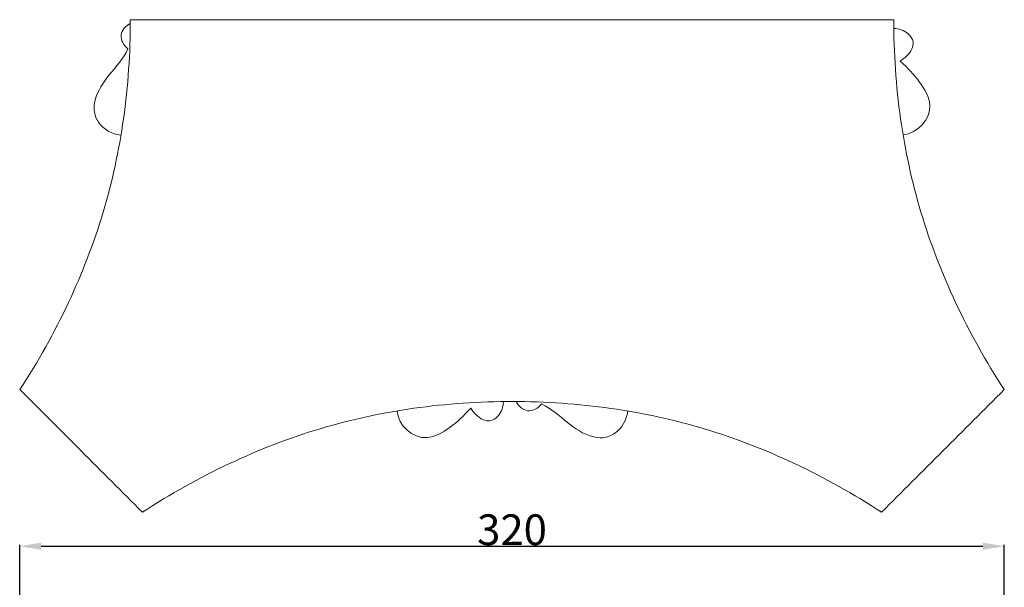
# Model space of a CAD drawing. Units: millimetres. Extents: x 0 to 1100, y 23 to 2123.
# Drawn here: x 520 to 841, y 1314 to 1498 of the extents above; entities that cross this region are included whole.
import ezdxf

# ---------------------------------------------------------------- set-up
doc = ezdxf.new("R2010")
doc.units = ezdxf.units.MM
doc.header["$MEASUREMENT"] = 0
doc.layers.get('0').update_dxf_attribs({"lineweight": 5})
doc.styles.add('Arial', font='arial.ttf')
doc.dimstyles.new('Default', dxfattribs={"dimtxt": 10, "dimasz": 7, "dimexe": 0.5, "dimexo": 0.5, "dimgap": 0.25, "dimtad": 1, "dimtoh": 1, "dimdec": 0, "dimzin": 1, "dimdsep": 46, "dimtxsty": 'Arial', "dimcen": 0.5, "dimazin": 0, "dimtfac": 1, "dimtdec": 4, "dimtix": 1, "dimtmove": 1, "dimatfit": 3, "dimfxl": 1, "dimtolj": 1, "dimtzin": 1, "dimarcsym": 0})

# ---------------------------------------------------------------- blocks, each defined once
blk = doc.blocks.new('*D29')
at = {"color": 0, "lineweight": -2, "transparency": 16777216}
for p, q in [((520.39, 1309.62), (520.39, 1327.73)), ((527.39, 1327.23), (833.73, 1327.23)), ((840.73, 1309.62), (840.73, 1327.73))]:
    blk.add_line(p, q, dxfattribs=at)
at = {"color": 0, "transparency": 16777216}
for points in [[(527.39, 1328.4), (527.39, 1326.07), (520.39, 1327.23)], [(833.73, 1328.4), (833.73, 1326.07), (840.73, 1327.23)]]:
    blk.add_solid(points, dxfattribs=at)
at = {"layer": 'Defpoints', "color": 0, "transparency": 16777216}
for p in [(840.73, 1327.23), (520.39, 1309.12), (840.73, 1309.12)]:
    blk.add_point(p, dxfattribs=at)
at = {"color": 0, "transparency": 16777216, "insert": (680.56, 1332.59), "char_height": 10, "attachment_point": 5, "style": 'Arial'}
blk.add_mtext('\\A1;320', dxfattribs=at)

msp = doc.modelspace()

# ---------------------------------------------------------------- linework, layer by layer
for points, knots in [([(804.76, 1498.42), (804.75, 1487.66), (806.17, 1466.51), (812.84, 1435.49), (824.35, 1405.85), (834.77, 1387.19), (840.71, 1378.14), (827.4, 1364.85), (814.09, 1351.55), (800.78, 1338.26), (791.73, 1344.2), (773.08, 1354.64), (743.45, 1366.15), (712.49, 1372.83), (680.68, 1374.99), (648.85, 1372.87), (617.78, 1366.2), (588.08, 1354.66), (569.38, 1344.2), (560.33, 1338.26), (547.03, 1351.56), (533.74, 1364.86), (520.44, 1378.15), (526.37, 1387.2), (536.8, 1405.85), (548.3, 1435.49), (554.97, 1466.51), (556.39, 1487.66), (556.38, 1498.42), (639.17, 1498.42), (721.97, 1498.42), (804.76, 1498.42)], [0, 0, 0, 0, 32.296298, 63.420308, 94.92896, 127.396256, 127.396256, 127.396256, 183.832239, 183.832239, 183.832239, 216.3045, 247.813222, 278.93726, 311.025397, 343.226404, 374.415267, 406.08004, 438.54724, 438.54724, 438.54724, 494.96175, 494.96175, 494.96175, 527.414655, 558.923306, 590.047317, 622.343619, 622.343619, 622.343619, 870.728979, 870.728979, 870.728979, 870.728979]), ([(556.38, 1497.19), (554.9, 1496.47), (552.21, 1493.57), (554.24, 1489.94), (555.6, 1488.95), (554.14, 1485.68), (549.54, 1481.01), (545.12, 1474.33), (544.32, 1468.73), (546.36, 1463.35), (550.42, 1461.28), (553.26, 1460.85)], [0, 0, 0, 0, 4.937074, 10.189333, 10.189333, 10.189333, 20.703544, 30.085474, 33.482342, 37.61165, 46.249015, 46.249015, 46.249015, 46.249015]), ([(807.79, 1460.99), (812.58, 1461.43), (819.11, 1468.6), (812.97, 1478.98), (809.35, 1482.69), (806.87, 1484.97), (808.35, 1485.98), (810.57, 1487.79), (811.36, 1491.54), (809.15, 1494.69), (806.44, 1495.53), (804.78, 1495.6)], [0, 0, 0, 0, 14.419156, 22.51242, 31.933853, 31.933853, 31.933853, 37.516121, 39.791497, 43.045605, 48.027465, 48.027465, 48.027465, 48.027465]), ([(681.9, 1374.27), (682.63, 1372.79), (685.53, 1370.1), (689.16, 1372.13), (690.14, 1373.49), (693.42, 1372.03), (698.09, 1367.44), (704.77, 1363.02), (710.37, 1362.22), (715.75, 1364.27), (717.82, 1368.32), (718.25, 1371.17)], [0, 0, 0, 0, 4.936934, 10.189482, 10.189482, 10.189482, 20.703801, 30.085513, 33.48228, 37.611587, 46.249391, 46.249391, 46.249391, 46.249391]), ([(643.17, 1371.22), (643.6, 1366.44), (650.78, 1359.9), (661.15, 1366.05), (664.87, 1369.67), (667.15, 1372.16), (668.15, 1370.67), (669.96, 1368.46), (673.72, 1367.67), (676.87, 1369.88), (677.7, 1372.59), (677.77, 1374.25)], [0, 0, 0, 0, 14.418813, 22.512258, 31.933818, 31.933818, 31.933818, 37.516174, 39.791561, 43.04568, 48.027696, 48.027696, 48.027696, 48.027696])]:
    msp.add_open_spline(points, degree=3, knots=knots)

# ---------------------------------------------------------------- dimensions: what is measured, and where the dimension line sits
dim = msp.add_linear_dim(base=(840.73, 1327.23), p1=(520.39, 1309.12), p2=(840.73, 1309.12), dimstyle='Default')
dim.commit()
dim.dimension.update_dxf_attribs({"geometry": '*D29', "text_midpoint": (680.56, 1332.59)})

doc.saveas('drawing.dxf')
